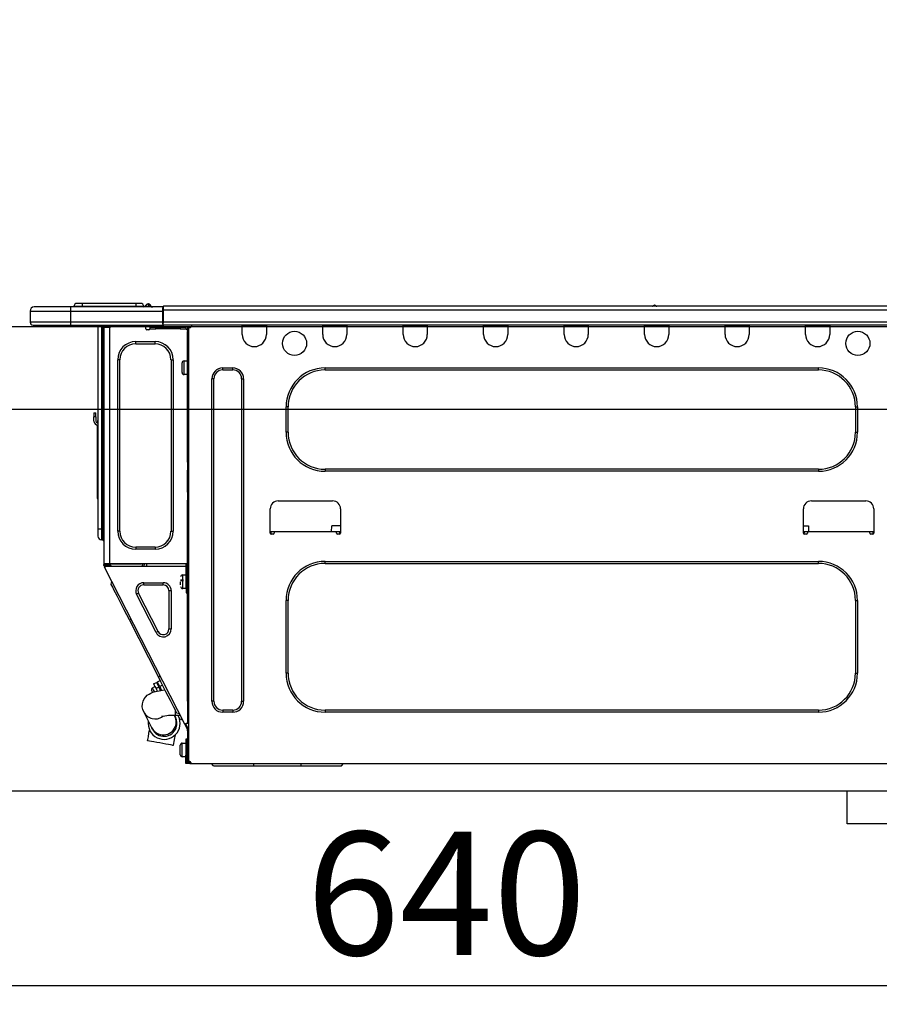
# Model space of a CAD drawing. Extents: x 84007 to 110129, y 210 to 8610.
# Drawn here: x 91130 to 91548, y 2565 to 3045 of the extents above; entities that cross this region are included whole.
import ezdxf

# ---------------------------------------------------------------- set-up
doc = ezdxf.new("R2010")
doc.units = 0
doc.header["$LTSCALE"] = 50
doc.header["$MEASUREMENT"] = 0
doc.linetypes.add('HIDDEN', pattern=[0.375, 0.25, -0.125])
doc.layers.get('0').update_dxf_attribs({"linetype": 'CONTINUOUS'})
for name, color, linetype in [('121-キャビネット（中）', 253, 'HIDDEN'), ('126-甲板', 2, 'CONTINUOUS'), ('150-機器', 8, 'CONTINUOUS'), ('166-寸法B', 11, 'CONTINUOUS')]:
    doc.layers.add(name, color=color, linetype=linetype)
doc.styles.add('KH001', font='txt')
doc.dimstyles.new('KH1xx030', dxfattribs={"dimscale": 30, "dimtxt": 2, "dimasz": 0.6, "dimexe": 0.3, "dimexo": 1.2, "dimgap": 0.5, "dimtad": 3, "dimdec": 1, "dimdsep": 46, "dimlunit": 6, "dimtxsty": 'KH001', "dimblk": 'DOT', "dimcen": 1, "dimdle": 1, "dimclrd": 256, "dimclre": 256, "dimclrt": 256, "dimadec": 0, "dimazin": 0, "dimtfac": 1, "dimtdec": 1, "dimtix": 1, "dimtmove": 2, "dimatfit": 3, "dimldrblk": 'CLOSEDBLANK', "dimfxl": 1, "dimtolj": 1, "dimtzin": 0, "dimlwd": -1, "dimlwe": -1, "dimarcsym": 0})

# ---------------------------------------------------------------- blocks, each defined once
blk = doc.blocks.new('_Dot')
at = {"color": 0, "linetype": 'ByBlock', "lineweight": -2}
blk.add_line((-0.5, 0), (-1, 0), dxfattribs=at)
at = {"color": 0, "linetype": 'ByBlock', "const_width": 0.5}
blk.add_lwpolyline([(-0.25, 0, 1), (0.25, 0, 1)], format="xyb", close=True, dxfattribs=at)
blk = doc.blocks.new('*D214')
at = {"layer": '166-寸法B', "transparency": 16777216}
for p, q in [((91017.19, 2931.11), (91017.19, 3313.31)), ((91667.19, 2931.11), (91667.19, 3313.31)), ((91649.19, 3304.31), (91035.19, 3304.31))]:
    blk.add_line(p, q, dxfattribs=at)
at = {"layer": '166-寸法B', "transparency": 16777216, "xscale": 18, "yscale": 18, "zscale": 18, "rotation": 180}
blk.add_blockref('_Dot', (91017.19, 3304.31), dxfattribs=at)
at = {"layer": '166-寸法B', "transparency": 16777216, "xscale": 18, "yscale": 18, "zscale": 18}
blk.add_blockref('_Dot', (91667.19, 3304.31), dxfattribs=at)
at = {"layer": '166-寸法B', "transparency": 16777216, "insert": (91342.19, 3349.31), "char_height": 60, "attachment_point": 5, "style": 'KH001'}
blk.add_mtext('\\A1;650', dxfattribs=at)
blk = doc.blocks.new('_ClosedBlank')
at = {"color": 0, "linetype": 'ByBlock', "lineweight": -2}
for p, q in [((-1, 0.167), (0, 0)), ((-1, 0.167), (-1, -0.167)), ((0, 0), (-1, -0.167))]:
    blk.add_line(p, q, dxfattribs=at)
blk = doc.blocks.new('*D224')
at = {"layer": '166-寸法B', "transparency": 16777216}
for p, q in [((91017.19, 2651.35), (91017.19, 2565.31)), ((91657.19, 2651.35), (91657.19, 2565.31)), ((91639.19, 2574.31), (91035.19, 2574.31))]:
    blk.add_line(p, q, dxfattribs=at)
at = {"layer": '166-寸法B', "transparency": 16777216, "xscale": 18, "yscale": 18, "zscale": 18, "rotation": 180}
blk.add_blockref('_Dot', (91017.19, 2574.31), dxfattribs=at)
at = {"layer": '166-寸法B', "transparency": 16777216, "xscale": 18, "yscale": 18, "zscale": 18}
blk.add_blockref('_Dot', (91657.19, 2574.31), dxfattribs=at)
at = {"layer": '166-寸法B', "transparency": 16777216, "insert": (91337.19, 2619.31), "char_height": 60, "attachment_point": 5, "style": 'KH001'}
blk.add_mtext('\\A1;640', dxfattribs=at)
blk = doc.blocks.new('*D228')
at = {"layer": '166-寸法B', "transparency": 16777216}
for p, q in [((91020.19, 2931.11), (91020.19, 3178.31)), ((91667.19, 2931.11), (91667.19, 3178.31)), ((91038.19, 3169.31), (91649.19, 3169.31))]:
    blk.add_line(p, q, dxfattribs=at)
at = {"layer": '166-寸法B', "transparency": 16777216, "xscale": 18, "yscale": 18, "zscale": 18, "rotation": 180}
blk.add_blockref('_Dot', (91020.19, 3169.31), dxfattribs=at)
at = {"layer": '166-寸法B', "transparency": 16777216, "xscale": 18, "yscale": 18, "zscale": 18}
blk.add_blockref('_Dot', (91667.19, 3169.31), dxfattribs=at)
at = {"layer": '166-寸法B', "transparency": 16777216, "insert": (91343.69, 3214.31), "char_height": 60, "attachment_point": 5, "style": 'KH001'}
blk.add_mtext('\\A1;647', dxfattribs=at)

msp = doc.modelspace()

# ---------------------------------------------------------------- linework, layer by layer
at = {"layer": '121-キャビネット（中）', "linetype": 'Continuous', "ltscale": 2}
msp.add_line((91632.19, 2669.11), (91033.19, 2669.11), dxfattribs=at)
at = {"layer": '121-キャビネット（中）', "linetype": 'Continuous'}
for p, q in [((91532.19, 2653.11), (91532.19, 2669.11)), ((91632.19, 2669.11), (91532.19, 2669.11)), ((91632.19, 2653.11), (91532.19, 2653.11))]:
    msp.add_line(p, q, dxfattribs=at)
at = {"layer": '126-甲板'}
msp.add_lwpolyline([(91667.19, 2895.11), (91020.19, 2895.11), (91020.19, 2855.11), (91667.19, 2855.11)], close=True, dxfattribs=at)
at = {"layer": '150-機器', "color": 13, "linetype": 'Continuous'}
for p, q in [((91159.92, 2906.57), (91157.57, 2906.57)), ((91159.92, 2906.57), (91159.92, 2905)), ((91186.06, 2906.57), (91159.92, 2906.57)), ((91188.41, 2906.57), (91186.06, 2906.57)), ((91186.06, 2906.57), (91186.06, 2905)), ((91190.95, 2905.1), (91190.95, 2905.05)), ((91190.95, 2904.81), (91190.95, 2905.1)), ((91192.13, 2906.22), (91192.13, 2906.28)), ((91192.24, 2906.28), (91192.13, 2906.28)), ((91192.13, 2906.22), (91192.29, 2906.22)), ((91192.25, 2905.62), (91192.13, 2906.22)), ((91192.24, 2906.28), (91192.25, 2906.27)), ((91192.25, 2906.27), (91192.26, 2906.25)), ((91192.42, 2904.86), (91192.25, 2905.62)), ((91192.26, 2906.25), (91192.29, 2906.22)), ((91192.29, 2906.22), (91193.37, 2904.86)), ((91193.01, 2905.9), (91193.01, 2905.91)), ((91193.03, 2905.89), (91193.01, 2905.9)), ((91193.05, 2905.86), (91193.03, 2905.89)), ((91193.54, 2905.25), (91193.05, 2905.86)), ((91193.54, 2905.25), (91193.54, 2905.24)), ((91193.54, 2905.24), (91193.95, 2904.92)), ((91199.57, 2905.2), (91199.57, 2905.2)), ((91199.57, 2903.24), (91199.57, 2905.2)), ((91553.39, 2905.2), (91199.57, 2905.2)), ((91439.18, 2905.39), (91437.92, 2905.39)), ((91438.5, 2905.69), (91438.5, 2905.69)), ((91438.59, 2905.69), (91438.5, 2905.69)), ((91134.66, 2902.85), (91154.24, 2902.85)), ((91134.66, 2902.85), (91134.66, 2897.46)), ((91134.66, 2902.85), (91134.66, 2902.85)), ((91134.66, 2902.85), (91134.66, 2897.46)), ((91154.24, 2904.81), (91136.62, 2904.81)), ((91136.62, 2904.81), (91136.62, 2904.81)), ((91154.24, 2904.81), (91154.24, 2902.85)), ((91199.27, 2904.81), (91154.24, 2904.81)), ((91154.24, 2902.85), (91154.24, 2897.46)), ((91154.24, 2902.85), (91199.27, 2902.85)), ((91159.92, 2905), (91156, 2905)), ((91156, 2905), (91156, 2904.81)), ((91156, 2904.81), (91156, 2905)), ((91186.06, 2905), (91159.92, 2905)), ((91159.92, 2905), (91159.92, 2904.81)), ((91189.97, 2905), (91186.06, 2905)), ((91186.06, 2905), (91186.06, 2904.81)), ((91189.97, 2905), (91189.97, 2904.81)), ((91190.95, 2905.05), (91190.95, 2904.81)), ((91192.42, 2904.86), (91192.13, 2904.81)), ((91193.37, 2904.86), (91192.42, 2904.86)), ((91193.42, 2904.81), (91193.37, 2904.86)), ((91199.27, 2904.91), (91199.27, 2904.8)), ((91199.27, 2904.91), (91199.27, 2903.24)), ((91199.27, 2904.81), (91199.27, 2904.91)), ((91199.27, 2904.81), (91199.27, 2904.81)), ((91199.27, 2904.81), (91199.27, 2902.85)), ((91199.27, 2904.71), (91199.27, 2904.64)), ((91199.27, 2902.85), (91199.27, 2904.32)), ((91199.57, 2903.24), (91199.27, 2903.24)), ((91199.27, 2903.24), (91199.27, 2896.58)), ((91199.27, 2897.46), (91199.27, 2902.85)), ((91199.57, 2897.46), (91199.57, 2903.24)), ((91553.39, 2903.24), (91199.57, 2903.24)), ((91154.24, 2897.46), (91134.66, 2897.46)), ((91134.66, 2897.46), (91134.66, 2897.46)), ((91136.13, 2896), (91154.24, 2896)), ((91136.13, 2896), (91136.13, 2896)), ((91148.69, 2895.41), (91148.1, 2896)), ((91154.24, 2897.46), (91154.24, 2896)), ((91199.27, 2897.46), (91154.24, 2897.46)), ((91154.24, 2896), (91199.27, 2896)), ((91154.46, 2895.94), (91154.46, 2896)), ((91167.68, 2896), (91167.68, 2796.82)), ((91169.54, 2796.82), (91169.54, 2896)), ((91169.93, 2896), (91169.93, 2796.82)), ((91170.52, 2896), (91170.52, 2895.31)), ((91171.01, 2896), (91171.01, 2895.31)), ((91171.23, 2896), (91171.24, 2894.82)), ((91173.85, 2896), (91173.85, 2895.31)), ((91190.98, 2894.23), (91190.98, 2896)), ((91199.27, 2896.58), (91199.27, 2897.46)), ((91199.27, 2896.58), (91199.27, 2896)), ((91553.68, 2896), (91199.27, 2896)), ((91553.39, 2897.46), (91199.57, 2897.46)), ((91213.3, 2895.8), (91213.3, 2896)), ((91237.87, 2895.31), (91237.87, 2896)), ((91238.46, 2895.9), (91238.46, 2896)), ((91249.04, 2895.9), (91238.46, 2895.9)), ((91249.04, 2896), (91249.04, 2895.9)), ((91249.62, 2896), (91249.62, 2895.31)), ((91277.04, 2895.31), (91277.04, 2896)), ((91277.62, 2895.9), (91277.62, 2896)), ((91288.2, 2895.9), (91277.62, 2895.9)), ((91288.2, 2896), (91288.2, 2895.9)), ((91288.78, 2896), (91288.78, 2895.31)), ((91316.2, 2895.31), (91316.2, 2896)), ((91316.78, 2895.9), (91316.78, 2896)), ((91327.36, 2895.9), (91316.78, 2895.9)), ((91327.36, 2896), (91327.36, 2895.9)), ((91327.94, 2896), (91327.94, 2895.31)), ((91355.36, 2895.31), (91355.36, 2896)), ((91355.94, 2895.9), (91355.94, 2896)), ((91366.52, 2895.9), (91355.94, 2895.9)), ((91366.52, 2896), (91366.52, 2895.9)), ((91367.1, 2896), (91367.1, 2895.31)), ((91394.52, 2895.31), (91394.52, 2896)), ((91395.1, 2895.9), (91395.1, 2896)), ((91405.68, 2895.9), (91395.1, 2895.9)), ((91405.68, 2896), (91405.68, 2895.9)), ((91406.27, 2896), (91406.27, 2895.31)), ((91433.68, 2895.31), (91433.68, 2896)), ((91434.27, 2895.9), (91434.27, 2896)), ((91444.84, 2895.9), (91434.27, 2895.9)), ((91444.84, 2896), (91444.84, 2895.9)), ((91445.43, 2896), (91445.43, 2895.31)), ((91472.84, 2895.31), (91472.84, 2896)), ((91473.43, 2895.9), (91473.43, 2896)), ((91484, 2895.9), (91473.43, 2895.9)), ((91484, 2896), (91484, 2895.9)), ((91484.59, 2896), (91484.59, 2895.31)), ((91512, 2895.31), (91512, 2896)), ((91512.59, 2895.9), (91512.59, 2896)), ((91523.16, 2895.9), (91512.59, 2895.9)), ((91523.16, 2896), (91523.16, 2895.9)), ((91523.75, 2896), (91523.75, 2895.31)), ((91148.69, 2895.41), (91152.19, 2895.41)), ((91171.01, 2895.31), (91170.52, 2895.31)), ((91170.52, 2895.31), (91170.52, 2894.83)), ((91170.52, 2894.83), (91170.52, 2894.82)), ((91170.52, 2894.83), (91170.52, 2779.98)), ((91173.36, 2894.82), (91170.52, 2894.82)), ((91171.01, 2894.82), (91171.01, 2895.31)), ((91173.36, 2894.82), (91173.45, 2894.83)), ((91173.45, 2779.98), (91173.45, 2894.83)), ((91192.45, 2893.74), (91191.47, 2893.74)), ((91195.87, 2894.82), (91192.94, 2894.82)), ((91192.94, 2894.82), (91192.94, 2894.23)), ((91192.94, 2894.23), (91195.87, 2894.23)), ((91195.87, 2894.23), (91195.87, 2894.82)), ((91207.72, 2894.82), (91195.87, 2894.82)), ((91207.72, 2894.23), (91195.87, 2894.23)), ((91207.72, 2894.82), (91207.72, 2894.23)), ((91210.66, 2894.82), (91207.72, 2894.82)), ((91207.72, 2894.23), (91210.66, 2894.23)), ((91210.66, 2894.23), (91210.66, 2894.82)), ((91211.24, 2893.74), (91211.15, 2893.74)), ((91211.73, 2894.82), (91211.24, 2894.82)), ((91211.24, 2894.82), (91211.24, 2892.86)), ((91211.24, 2892.86), (91211.73, 2892.86)), ((91211.24, 2829.32), (91211.24, 2892.86)), ((91211.73, 2894.82), (91212.32, 2894.82)), ((91211.73, 2894.82), (91211.73, 2683.55)), ((91249.62, 2895.31), (91237.87, 2895.31)), ((91237.87, 2891.39), (91237.87, 2895.31)), ((91249.62, 2895.31), (91249.62, 2891.39)), ((91288.78, 2895.31), (91277.04, 2895.31)), ((91277.04, 2891.39), (91277.04, 2895.31)), ((91288.78, 2895.31), (91288.78, 2891.39)), ((91327.94, 2895.31), (91316.2, 2895.31)), ((91316.2, 2891.39), (91316.2, 2895.31)), ((91327.94, 2895.31), (91327.94, 2891.39)), ((91367.1, 2895.31), (91355.36, 2895.31)), ((91355.36, 2891.39), (91355.36, 2895.31)), ((91367.1, 2895.31), (91367.1, 2891.39)), ((91406.27, 2895.31), (91394.52, 2895.31)), ((91394.52, 2891.39), (91394.52, 2895.31)), ((91406.27, 2895.31), (91406.27, 2891.39)), ((91445.43, 2895.31), (91433.68, 2895.31)), ((91433.68, 2891.39), (91433.68, 2895.31)), ((91445.43, 2895.31), (91445.43, 2891.39)), ((91484.59, 2895.31), (91472.84, 2895.31)), ((91472.84, 2891.39), (91472.84, 2895.31)), ((91484.59, 2895.31), (91484.59, 2891.39)), ((91523.75, 2895.31), (91512, 2895.31)), ((91512, 2891.39), (91512, 2895.31)), ((91523.75, 2895.31), (91523.75, 2891.39)), ((91186.08, 2886.89), (91186.08, 2887.97)), ((91186.08, 2887.97), (91195.48, 2887.97)), ((91186.08, 2886.89), (91195.48, 2886.89)), ((91195.48, 2886.89), (91195.48, 2887.97)), ((91178.35, 2879.16), (91177.27, 2879.16)), ((91177.27, 2795.65), (91177.27, 2879.16)), ((91178.35, 2795.65), (91178.35, 2879.16)), ((91203.22, 2879.16), (91203.22, 2795.65)), ((91203.22, 2879.16), (91204.29, 2879.16)), ((91204.29, 2879.16), (91204.29, 2795.65)), ((91208.6, 2872.89), (91208.6, 2877.59)), ((91209.58, 2878.57), (91211.24, 2878.57)), ((91209.58, 2875.24), (91209.58, 2878.57)), ((91209.58, 2871.91), (91209.58, 2875.24)), ((91211.24, 2871.91), (91209.58, 2871.91)), ((91228.38, 2875.14), (91233.27, 2875.14)), ((91228.38, 2874.16), (91228.38, 2875.14)), ((91228.38, 2874.16), (91233.27, 2874.16)), ((91233.27, 2874.16), (91233.27, 2875.14)), ((91278.21, 2875.14), (91518.27, 2875.14)), ((91278.21, 2874.16), (91278.21, 2875.14)), ((91278.21, 2874.16), (91518.27, 2874.16)), ((91518.27, 2874.16), (91518.27, 2875.14)), ((91223.09, 2712.82), (91223.09, 2869.86)), ((91224.07, 2869.86), (91223.09, 2869.86)), ((91224.07, 2712.82), (91224.07, 2869.86)), ((91237.58, 2869.86), (91238.56, 2869.86)), ((91237.58, 2869.86), (91237.58, 2712.82)), ((91238.56, 2869.86), (91238.56, 2712.82)), ((91165.72, 2853.21), (91165.72, 2851.25)), ((91165.72, 2853.21), (91166.7, 2853.21)), ((91166.7, 2851.25), (91166.7, 2853.21)), ((91259.22, 2843.81), (91259.22, 2856.15)), ((91260.2, 2856.15), (91259.22, 2856.15)), ((91260.2, 2843.81), (91260.2, 2856.15)), ((91536.28, 2856.15), (91537.26, 2856.15)), ((91536.28, 2856.15), (91536.28, 2843.81)), ((91537.26, 2856.15), (91537.26, 2843.81)), ((91166.7, 2851.25), (91165.72, 2851.25)), ((91165.72, 2849.3), (91165.72, 2851.25)), ((91166.7, 2851.25), (91166.7, 2849.3)), ((91167.54, 2848.96), (91167.68, 2849.62)), ((91167.36, 2847.29), (91167.36, 2813.53)), ((91260.2, 2843.81), (91259.22, 2843.81)), ((91536.28, 2843.81), (91537.26, 2843.81)), ((91211.73, 2829.32), (91211.24, 2829.32)), ((91211.24, 2829.32), (91211.24, 2827.37)), ((91211.24, 2827.37), (91211.73, 2827.37)), ((91211.24, 2827.37), (91211.24, 2826.88)), ((91211.24, 2826.88), (91211.73, 2826.88)), ((91211.24, 2826.88), (91211.24, 2825.9)), ((91211.73, 2825.9), (91211.24, 2825.9)), ((91211.24, 2825.9), (91211.24, 2825.41)), ((91211.73, 2825.41), (91211.24, 2825.41)), ((91211.24, 2814.64), (91211.24, 2825.41)), ((91278.21, 2825.8), (91278.21, 2824.82)), ((91518.27, 2825.8), (91278.21, 2825.8)), ((91518.27, 2824.82), (91278.21, 2824.82)), ((91518.27, 2825.8), (91518.27, 2824.82)), ((91211.73, 2814.64), (91211.24, 2814.64)), ((91211.24, 2814.64), (91211.24, 2814.15)), ((91211.24, 2814.15), (91211.73, 2814.15)), ((91211.24, 2814.15), (91211.24, 2813.17)), ((91167.36, 2813.53), (91167.36, 2811.58)), ((91167.68, 2813.53), (91167.36, 2813.53)), ((91167.36, 2811.58), (91167.68, 2811.58)), ((91211.73, 2813.17), (91211.24, 2813.17)), ((91211.24, 2813.17), (91211.24, 2812.68)), ((91211.73, 2812.68), (91211.24, 2812.68)), ((91211.24, 2812.68), (91211.24, 2810.72)), ((91211.24, 2810.72), (91211.73, 2810.72)), ((91211.24, 2779.49), (91211.24, 2810.72)), ((91255.4, 2810.43), (91281.83, 2810.43)), ((91514.84, 2810.43), (91541.27, 2810.43)), ((91251.48, 2794.77), (91251.48, 2806.51)), ((91285.75, 2806.51), (91285.75, 2794.77)), ((91510.92, 2794.77), (91510.92, 2806.51)), ((91545.19, 2806.51), (91545.19, 2794.77)), ((91167.68, 2796.82), (91167.68, 2793.3)), ((91167.68, 2796.82), (91169.54, 2796.82)), ((91169.54, 2791.44), (91169.54, 2796.82)), ((91169.54, 2796.82), (91169.93, 2796.82)), ((91169.93, 2796.82), (91169.93, 2791.44)), ((91169.93, 2796.82), (91170.52, 2796.82)), ((91178.35, 2795.65), (91177.27, 2795.65)), ((91203.22, 2795.65), (91204.29, 2795.65)), ((91253.44, 2795.35), (91251.48, 2795.35)), ((91251.95, 2794.28), (91251.97, 2795.35)), ((91283.79, 2795.35), (91253.44, 2795.35)), ((91253.44, 2795.35), (91253.44, 2794.77)), ((91281.36, 2795.35), (91281.41, 2798.29)), ((91285.75, 2798.29), (91281.41, 2798.29)), ((91285.75, 2795.35), (91283.79, 2795.35)), ((91283.79, 2794.77), (91283.79, 2795.35)), ((91285.26, 2795.35), (91285.28, 2794.28)), ((91510.92, 2798.29), (91513.39, 2798.29)), ((91512.88, 2795.35), (91510.92, 2795.35)), ((91511.39, 2794.28), (91511.41, 2795.35)), ((91543.23, 2795.35), (91512.88, 2795.35)), ((91512.88, 2795.35), (91512.88, 2794.77)), ((91513.39, 2798.29), (91513.44, 2795.35)), ((91545.19, 2795.35), (91543.23, 2795.35)), ((91543.23, 2794.77), (91543.23, 2795.35)), ((91544.7, 2795.35), (91544.72, 2794.28)), ((91169.54, 2791.44), (91169.93, 2791.44)), ((91252.95, 2794.28), (91251.97, 2794.28)), ((91285.26, 2794.28), (91284.28, 2794.28)), ((91512.39, 2794.28), (91511.41, 2794.28)), ((91544.7, 2794.28), (91543.72, 2794.28)), ((91195.48, 2787.91), (91186.08, 2787.91)), ((91186.08, 2787.91), (91186.08, 2786.84)), ((91195.48, 2786.84), (91186.08, 2786.84)), ((91195.48, 2787.91), (91195.48, 2786.84)), ((91211.14, 2781.65), (91211.18, 2779.69)), ((91211.24, 2781.65), (91211.14, 2781.65)), ((91278.21, 2780.96), (91518.27, 2780.96)), ((91278.21, 2779.98), (91278.21, 2780.96)), ((91518.27, 2779.98), (91518.27, 2780.96)), ((91170.52, 2779.98), (91173.45, 2779.98)), ((91170.52, 2779.98), (91170.52, 2779.49)), ((91170.52, 2779.49), (91171.01, 2779.49)), ((91170.52, 2779), (91170.52, 2779.49)), ((91170.52, 2779), (91170.71, 2778.63)), ((91171.14, 2778.85), (91170.71, 2778.63)), ((91170.71, 2778.63), (91170.75, 2778.54)), ((91170.75, 2778.54), (91170.79, 2778.46)), ((91170.79, 2778.46), (91170.83, 2778.39)), ((91170.83, 2778.39), (91170.87, 2778.32)), ((91170.87, 2778.32), (91170.89, 2778.27)), ((91170.89, 2778.27), (91170.91, 2778.23)), ((91170.91, 2778.23), (91170.93, 2778.2)), ((91170.93, 2778.19), (91171.37, 2778.42)), ((91170.93, 2778.2), (91170.93, 2778.19)), ((91209.88, 2701.74), (91170.93, 2778.19)), ((91171.01, 2779.49), (91171.01, 2779.98)), ((91171.01, 2779.12), (91171.01, 2779.49)), ((91171.4, 2778.42), (91171.01, 2779.18)), ((91171.01, 2779.12), (91171.14, 2778.85)), ((91171.19, 2778.77), (91171.14, 2778.85)), ((91171.23, 2778.68), (91171.19, 2778.77)), ((91171.27, 2778.61), (91171.23, 2778.68)), ((91171.3, 2778.54), (91171.27, 2778.61)), ((91171.33, 2778.49), (91171.3, 2778.54)), ((91171.35, 2778.45), (91171.33, 2778.49)), ((91171.36, 2778.42), (91171.35, 2778.45)), ((91171.37, 2778.42), (91171.36, 2778.42)), ((91210.56, 2778.42), (91171.37, 2778.42)), ((91171.5, 2779.3), (91171.5, 2779.98)), ((91171.95, 2778.42), (91171.5, 2779.3)), ((91171.72, 2779.98), (91171.74, 2778.97)), ((91171.74, 2778.97), (91172.04, 2778.42)), ((91172.52, 2779.16), (91172.5, 2779.98)), ((91172.93, 2778.42), (91172.52, 2779.16)), ((91172.7, 2779.98), (91172.71, 2779.21)), ((91172.71, 2779.21), (91173.13, 2778.42)), ((91173.45, 2779.98), (91211.17, 2779.98)), ((91173.69, 2779.47), (91173.68, 2779.98)), ((91174.25, 2778.42), (91173.69, 2779.47)), ((91173.71, 2779.98), (91173.71, 2779.95)), ((91173.71, 2779.95), (91173.71, 2779.84)), ((91173.71, 2779.84), (91173.72, 2779.76)), ((91173.72, 2779.76), (91173.72, 2779.71)), ((91173.72, 2779.71), (91173.72, 2779.69)), ((91173.72, 2779.69), (91174, 2779.69)), ((91174, 2779.71), (91174.01, 2779.76)), ((91174, 2779.69), (91174, 2779.71)), ((91174, 2779.69), (91175.08, 2779.69)), ((91174.01, 2779.84), (91174.02, 2779.95)), ((91174.01, 2779.76), (91174.01, 2779.84)), ((91174.02, 2779.95), (91174.02, 2779.98)), ((91175.08, 2779.69), (91175.09, 2779.98)), ((91175.08, 2779.69), (91187.45, 2779.69)), ((91187.45, 2779.69), (91187.46, 2779.98)), ((91187.45, 2779.69), (91188.54, 2779.69)), ((91188.53, 2779.98), (91188.53, 2779.95)), ((91188.53, 2779.95), (91188.53, 2779.84)), ((91188.53, 2779.84), (91188.53, 2779.76)), ((91188.53, 2779.76), (91188.54, 2779.71)), ((91188.54, 2779.71), (91188.54, 2779.69)), ((91188.54, 2779.69), (91188.82, 2779.69)), ((91188.82, 2779.71), (91188.83, 2779.76)), ((91188.82, 2779.69), (91188.82, 2779.71)), ((91188.83, 2779.84), (91188.84, 2779.95)), ((91188.83, 2779.76), (91188.83, 2779.84)), ((91188.84, 2779.95), (91188.84, 2779.98)), ((91189.29, 2779.98), (91189.26, 2778.42)), ((91190.24, 2778.42), (91190.27, 2779.98)), ((91191.47, 2778.42), (91191.49, 2779.69)), ((91210.2, 2779.69), (91191.49, 2779.69)), ((91210.19, 2779.98), (91210.2, 2779.69)), ((91210.2, 2779.69), (91211.18, 2779.69)), ((91210.56, 2767.65), (91210.56, 2779.49)), ((91210.56, 2779.49), (91211.24, 2779.49)), ((91211.05, 2779), (91211.05, 2767.65)), ((91211.73, 2779), (91211.05, 2779)), ((91211.24, 2778.42), (91211.05, 2778.42)), ((91211.18, 2779.69), (91211.24, 2779.69)), ((91211.18, 2779.69), (91211.18, 2779.49)), ((91211.19, 2779), (91211.2, 2778.42)), ((91211.73, 2778.42), (91211.24, 2778.42)), ((91211.24, 2778.42), (91211.24, 2776.46)), ((91211.24, 2776.46), (91211.73, 2776.46)), ((91211.24, 2712.96), (91211.24, 2776.46)), ((91278.21, 2779.98), (91518.27, 2779.98)), ((91174.06, 2769.89), (91174.49, 2771.21)), ((91207.92, 2771.95), (91209.38, 2771.95)), ((91209.38, 2771.46), (91207.92, 2771.46)), ((91207.92, 2769.46), (91207.92, 2771.07)), ((91208.9, 2774.4), (91210.56, 2774.4)), ((91208.9, 2767.74), (91208.9, 2774.4)), ((91211.05, 2773.03), (91211.24, 2773.03)), ((91174.15, 2769.72), (91174.06, 2769.89)), ((91174.42, 2769.19), (91174.15, 2769.72)), ((91174.86, 2768.32), (91174.42, 2769.19)), ((91175.47, 2767.13), (91174.86, 2768.32)), ((91176.23, 2765.63), (91175.47, 2767.13)), ((91189.94, 2769.51), (91189.94, 2770.58)), ((91189.94, 2770.58), (91199.43, 2770.58)), ((91189.94, 2769.51), (91199.43, 2769.51)), ((91199.43, 2769.51), (91199.43, 2770.58)), ((91202.24, 2766.7), (91202.24, 2748.07)), ((91202.24, 2766.7), (91203.31, 2766.7)), ((91203.31, 2766.7), (91203.31, 2748.07)), ((91210.56, 2767.74), (91208.9, 2767.74)), ((91211.05, 2767.65), (91210.56, 2767.65)), ((91210.56, 2767.65), (91210.56, 2765.69)), ((91211.24, 2769.11), (91211.05, 2769.11)), ((91211.05, 2765.69), (91211.05, 2767.65)), ((91177.13, 2763.87), (91176.23, 2765.63)), ((91178.14, 2761.88), (91177.13, 2763.87)), ((91179.26, 2759.7), (91178.14, 2761.88)), ((91187.44, 2765.42), (91186.48, 2764.94)), ((91195.97, 2746.3), (91186.48, 2764.94)), ((91196.93, 2746.79), (91187.44, 2765.42)), ((91210.56, 2765.69), (91211.05, 2765.69)), ((91259.22, 2726.53), (91259.22, 2761.97)), ((91260.2, 2761.97), (91259.22, 2761.97)), ((91260.2, 2726.53), (91260.2, 2761.97)), ((91536.28, 2761.97), (91537.26, 2761.97)), ((91536.28, 2761.97), (91536.28, 2726.53)), ((91537.26, 2761.97), (91537.26, 2726.53)), ((91180.44, 2757.36), (91179.26, 2759.7)), ((91181.68, 2754.93), (91180.44, 2757.36)), ((91182.95, 2752.45), (91181.68, 2754.93)), ((91182.95, 2752.45), (91183.82, 2752.89)), ((91197.08, 2724.71), (91182.95, 2752.45)), ((91202.24, 2748.07), (91203.31, 2748.07)), ((91196.93, 2746.79), (91195.97, 2746.3)), ((91196.58, 2722.25), (91197.97, 2722.96)), ((91197.08, 2724.71), (91197.96, 2725.15)), ((91198.35, 2722.23), (91197.08, 2724.71)), ((91260.2, 2726.53), (91259.22, 2726.53)), ((91536.28, 2726.53), (91537.26, 2726.53)), ((91194.21, 2719.35), (91195.43, 2719.97)), ((91194.23, 2719.31), (91194.21, 2719.35)), ((91194.39, 2719), (91194.23, 2719.31)), ((91194.69, 2718.4), (91194.39, 2719)), ((91195.11, 2717.58), (91194.69, 2718.4)), ((91194.74, 2721.32), (91196.14, 2722.03)), ((91194.74, 2721.32), (91194.82, 2721.16)), ((91194.82, 2721.16), (91195.06, 2720.71)), ((91195.06, 2720.71), (91195.43, 2719.98)), ((91195.43, 2719.98), (91195.92, 2719.02)), ((91197.31, 2719.73), (91195.92, 2719.02)), ((91195.92, 2719.02), (91196.53, 2717.81)), ((91196.14, 2722.03), (91196.22, 2721.88)), ((91196.22, 2721.88), (91196.45, 2721.42)), ((91196.45, 2721.42), (91196.82, 2720.69)), ((91196.66, 2722.1), (91196.58, 2722.25)), ((91196.89, 2721.64), (91196.66, 2722.1)), ((91196.82, 2720.69), (91197.31, 2719.73)), ((91197.26, 2720.91), (91196.89, 2721.64)), ((91197.75, 2719.96), (91197.26, 2720.91)), ((91198.15, 2718.09), (91197.31, 2719.73)), ((91197.38, 2717.98), (91199.03, 2718.21)), ((91199.14, 2720.67), (91197.75, 2719.96)), ((91197.75, 2719.96), (91198.66, 2718.16)), ((91197.92, 2718.54), (91198.35, 2718.76)), ((91199.59, 2719.79), (91198.35, 2722.23)), ((91199.03, 2718.21), (91200.33, 2718.34)), ((91200.78, 2717.46), (91199.59, 2719.79)), ((91189.66, 2712.91), (91190.2, 2714.03)), ((91190.2, 2714.03), (91190.89, 2714.98)), ((91190.89, 2714.98), (91191.68, 2715.75)), ((91191.68, 2715.75), (91192.53, 2716.37)), ((91192.53, 2716.37), (91193.42, 2716.86)), ((91193.42, 2716.86), (91194.41, 2717.26)), ((91193.88, 2717.84), (91193.78, 2718.03)), ((91194.01, 2717.59), (91193.88, 2717.84)), ((91194.18, 2717.25), (91194.01, 2717.59)), ((91194.22, 2717.18), (91194.18, 2717.25)), ((91194.41, 2717.26), (91195.68, 2717.63)), ((91195.15, 2717.5), (91195.11, 2717.58)), ((91195.68, 2717.63), (91197.38, 2717.98)), ((91201.89, 2715.28), (91200.78, 2717.46)), ((91202.9, 2713.28), (91201.89, 2715.28)), ((91189.26, 2710.14), (91189.32, 2711.6)), ((91189.49, 2708.81), (91189.26, 2710.14)), ((91189.32, 2711.6), (91189.66, 2712.91)), ((91189.95, 2707.63), (91189.49, 2708.81)), ((91203.8, 2711.52), (91202.9, 2713.28)), ((91204.56, 2710.03), (91203.8, 2711.52)), ((91205.17, 2708.84), (91204.56, 2710.03)), ((91205.61, 2707.97), (91205.17, 2708.84)), ((91211.73, 2712.96), (91211.24, 2712.96)), ((91211.24, 2712.96), (91211.24, 2702.19)), ((91224.07, 2712.82), (91223.09, 2712.82)), ((91228.38, 2708.51), (91228.38, 2707.53)), ((91233.27, 2708.51), (91228.38, 2708.51)), ((91233.27, 2708.51), (91233.27, 2707.53)), ((91237.58, 2712.82), (91238.56, 2712.82)), ((91278.21, 2708.51), (91278.21, 2707.53)), ((91518.27, 2708.51), (91278.21, 2708.51)), ((91518.27, 2708.51), (91518.27, 2707.53)), ((91193.84, 2699.88), (91189.95, 2707.63)), ((91204.94, 2705.92), (91205.12, 2705.55)), ((91205.12, 2705.55), (91205.2, 2705.41)), ((91205.2, 2705.41), (91205.26, 2705.29)), ((91205.26, 2705.29), (91205.31, 2705.18)), ((91205.31, 2705.18), (91205.36, 2705.09)), ((91205.35, 2705.92), (91205.35, 2708.49)), ((91207.76, 2705.92), (91205.35, 2705.92)), ((91205.36, 2705.09), (91205.39, 2705.03)), ((91205.39, 2705.03), (91205.41, 2704.98)), ((91205.41, 2704.98), (91205.43, 2704.95)), ((91205.43, 2704.95), (91205.43, 2704.94)), ((91205.88, 2707.44), (91205.61, 2707.97)), ((91205.97, 2707.26), (91205.88, 2707.44)), ((91205.97, 2707.26), (91207.29, 2706.83)), ((91206.68, 2705.87), (91206.66, 2705.92)), ((91207.12, 2705), (91206.68, 2705.87)), ((91207.39, 2704.47), (91207.12, 2705)), ((91207.48, 2704.3), (91207.39, 2704.47)), ((91207.48, 2704.3), (91208.8, 2703.87)), ((91233.27, 2707.53), (91228.38, 2707.53)), ((91518.27, 2707.53), (91278.21, 2707.53)), ((91193.91, 2699.74), (91193.84, 2699.88)), ((91193.98, 2699.61), (91193.91, 2699.74)), ((91194.03, 2699.51), (91193.98, 2699.61)), ((91194.07, 2699.42), (91194.03, 2699.51)), ((91194.1, 2699.36), (91194.07, 2699.42)), ((91194.13, 2699.31), (91194.1, 2699.36)), ((91194.14, 2699.28), (91194.13, 2699.31)), ((91194.15, 2699.27), (91194.14, 2699.28)), ((91209.88, 2701.74), (91210.76, 2702.19)), ((91209.88, 2701.74), (91209.89, 2701.74)), ((91209.89, 2701.74), (91209.9, 2701.71)), ((91209.9, 2701.71), (91209.92, 2701.67)), ((91209.92, 2701.67), (91209.95, 2701.62)), ((91209.95, 2701.62), (91209.98, 2701.55)), ((91209.98, 2701.55), (91210.02, 2701.47)), ((91210.02, 2701.47), (91210.06, 2701.39)), ((91210.06, 2701.39), (91210.11, 2701.31)), ((91210.11, 2701.31), (91210.54, 2701.53)), ((91211.24, 2699.07), (91210.11, 2701.31)), ((91210.32, 2701.96), (91210.32, 2701.97)), ((91210.34, 2701.93), (91210.32, 2701.96)), ((91210.36, 2701.89), (91210.34, 2701.93)), ((91210.38, 2701.84), (91210.36, 2701.89)), ((91210.42, 2701.77), (91210.38, 2701.84)), ((91210.46, 2701.7), (91210.42, 2701.77)), ((91210.5, 2701.62), (91210.46, 2701.7)), ((91210.54, 2701.53), (91210.5, 2701.62)), ((91211.73, 2699.19), (91210.54, 2701.53)), ((91210.76, 2702.19), (91211.24, 2702.19)), ((91211.24, 2702.19), (91211.73, 2702.19)), ((91211.24, 2698.53), (91211.24, 2699.07)), ((91191.86, 2693.57), (91192.19, 2695.46)), ((91192.19, 2695.46), (91192.51, 2697.26)), ((91192.51, 2697.26), (91192.8, 2698.85)), ((91204.95, 2695.05), (91204.62, 2693.24)), ((91205.18, 2696.37), (91204.95, 2695.05)), ((91210.95, 2694.42), (91210.36, 2694.42)), ((91210.36, 2694.42), (91210.36, 2686.58)), ((91210.95, 2686.58), (91210.95, 2694.42)), ((91211.73, 2698.53), (91211.24, 2698.53)), ((91211.24, 2698.53), (91211.24, 2698.04)), ((91211.73, 2698.04), (91211.24, 2698.04)), ((91211.24, 2698.04), (91211.24, 2696.08)), ((91211.24, 2696.08), (91211.73, 2696.08)), ((91211.24, 2696.08), (91211.24, 2685.02)), ((91191.87, 2693.57), (91191.86, 2693.57)), ((91192.15, 2693.52), (91191.87, 2693.57)), ((91192.77, 2693.41), (91192.15, 2693.52)), ((91193.7, 2693.25), (91192.77, 2693.41)), ((91194.88, 2693.04), (91193.7, 2693.25)), ((91196.25, 2692.79), (91194.88, 2693.04)), ((91197.73, 2692.53), (91196.25, 2692.79)), ((91199.22, 2692.26), (91197.73, 2692.53)), ((91200.65, 2692.01), (91199.22, 2692.26)), ((91201.93, 2691.78), (91200.65, 2692.01)), ((91202.99, 2691.59), (91201.93, 2691.78)), ((91203.75, 2691.45), (91202.99, 2691.59)), ((91204.19, 2691.38), (91203.75, 2691.45)), ((91204.29, 2691.36), (91204.19, 2691.38)), ((91204.62, 2693.24), (91204.29, 2691.36)), ((91207.72, 2686.78), (91207.72, 2691.48)), ((91208.7, 2692.46), (91210.36, 2692.46)), ((91208.7, 2689.13), (91208.7, 2692.46)), ((91210.95, 2691.09), (91211.24, 2691.09)), ((91208.7, 2685.8), (91208.7, 2689.13)), ((91210.36, 2685.8), (91208.7, 2685.8)), ((91210.36, 2686.58), (91210.95, 2686.58)), ((91210.36, 2682.47), (91210.36, 2686.58)), ((91211.24, 2687.17), (91210.95, 2687.17)), ((91211.24, 2686.98), (91210.95, 2686.98)), ((91210.95, 2686.58), (91210.95, 2683.06)), ((91210.95, 2686.39), (91211.24, 2686.39)), ((91211.73, 2685.02), (91211.24, 2685.02)), ((91211.24, 2685.02), (91211.24, 2683.06)), ((91212.32, 2682.47), (91210.36, 2682.47)), ((91212.32, 2683.06), (91210.95, 2683.06)), ((91211.73, 2683.06), (91211.73, 2683.55)), ((91212.32, 2683.55), (91211.73, 2683.55)), ((91212.81, 2683.06), (91212.32, 2683.06)), ((91212.32, 2683.06), (91212.32, 2682.47)), ((91212.32, 2682.47), (91212.81, 2682.47)), ((91212.81, 2683.06), (91212.81, 2682.47)), ((91212.81, 2682.47), (91631.24, 2682.47)), ((91223.87, 2681.49), (91222.9, 2682.47)), ((91223.87, 2681.49), (91243.45, 2681.49)), ((91243.45, 2681.49), (91243.45, 2682.47)), ((91243.45, 2681.49), (91266.56, 2681.49)), ((91266.56, 2681.49), (91266.56, 2682.47)), ((91266.56, 2681.49), (91286.14, 2681.49)), ((91286.14, 2681.49), (91287.12, 2682.47))]:
    msp.add_line(p, q, dxfattribs=at)
for points in [[(91193.54, 2905.24), (91193.62, 2905.13), (91193.66, 2905.04), (91193.68, 2904.96), (91193.66, 2904.9), (91193.61, 2904.85), (91193.59, 2904.84)], [(91172.52, 2779.16), (91172.42, 2779.14), (91172.33, 2779.11), (91172.23, 2779.09), (91172.15, 2779.07), (91172.06, 2779.05), (91171.99, 2779.03), (91171.92, 2779.01), (91171.86, 2778.99), (91171.82, 2778.98), (91171.78, 2778.97), (91171.75, 2778.97), (91171.74, 2778.97), (91171.74, 2778.97)], [(91173.69, 2779.47), (91173.68, 2779.47), (91173.66, 2779.46), (91173.62, 2779.45), (91173.57, 2779.44), (91173.5, 2779.42), (91173.43, 2779.4), (91173.34, 2779.37), (91173.24, 2779.35), (91173.13, 2779.32), (91173.02, 2779.29), (91172.9, 2779.26), (91172.78, 2779.23), (91172.71, 2779.21)]]:
    msp.add_lwpolyline(points, dxfattribs=at)
for centre in [(91263.33, 2887.09), (91537.45, 2887.09)]:
    msp.add_circle(centre, 5.87, dxfattribs=at)
for centre, radius, start, end in [((91157.57, 2905), 1.57, 90, 180), ((91157.57, 2905), 1.57, 90, 180), ((91188.41, 2905), 1.57, 0, 90), ((91189.95, 2905.98), 1.17, 271.1887, 337.9757), ((91189.95, 2905.98), 1.17, 271.1889, 337.9757), ((91190.07, 2905.1), 0.879, 340.416, 359.9371), ((91192.13, 2905.1), 1.17, 90, 180), ((91192.13, 2905.05), 1.17, 89.9198, 179.9199), ((91192.13, 2905.1), 1.18, 157.9798, 179.9986), ((91192.13, 2905.1), 1.18, 157.9798, 179.9986), ((91192.05, 2905.17), 1.07, 97.0322, 160.0236), ((91192.09, 2905.18), 1.09, 99.4301, 162.7995), ((91192.24, 2905.3), 0.979, 38.6598, 90), ((91192.29, 2905.25), 0.973, 38.6951, 90.2998), ((91199.57, 2904.91), 0.294, 90, 180), ((91199.57, 2904.91), 0.294, 90, 180), ((91199.57, 2904.91), 0.294, 90, 180), ((91199.57, 2904.91), 0.294, 90, 180), ((91437.53, 2905.69), 0.49, 270, 323.1301), ((91437.53, 2905.69), 0.49, 270, 323.1301), ((91438.5, 2904.95), 0.734, 90, 143.1301), ((91438.59, 2904.95), 0.734, 36.8699, 90), ((91439.57, 2905.69), 0.49, 216.8699, 270), ((91136.62, 2902.85), 1.96, 90, 180), ((91136.62, 2902.85), 1.96, 90, 180), ((91193.38, 2903.89), 0.977, 77.4215, 90.2606), ((91193.85, 2905.9), 1.1, 256.2606, 269.9942), ((91194.45, 2905.98), 1.17, 243.8466, 270), ((91136.13, 2897.46), 1.47, 180, 270), ((91136.13, 2897.46), 1.47, 180, 270), ((91198.13, 2894.23), 1.96, 17.4576, 64.1581), ((91202.67, 2895.94), 3.46, 153.8425, 169.2887), ((91212.32, 2895.8), 0.979, 270, 0), ((91173.36, 2895.31), 0.49, 281.537, 0), ((91191.47, 2894.23), 0.49, 180, 270), ((91192.45, 2894.23), 0.49, 270, 0), ((91211.15, 2894.23), 0.49, 180, 270), ((91243.75, 2891.39), 5.87, 180, 0), ((91282.91, 2891.39), 5.87, 180, 0), ((91322.07, 2891.39), 5.87, 180, 0), ((91361.23, 2891.39), 5.87, 180, 0), ((91400.39, 2891.39), 5.87, 180, 0), ((91439.55, 2891.39), 5.87, 180, 0), ((91478.71, 2891.39), 5.87, 180, 0), ((91517.87, 2891.39), 5.87, 180, 0), ((91186.08, 2879.16), 8.81, 90, 180), ((91186.08, 2879.16), 7.73, 90, 180), ((91195.48, 2879.16), 8.81, 360, 90), ((91195.48, 2879.16), 7.73, 360, 90), ((91209.58, 2877.59), 0.979, 90, 180), ((91209.58, 2872.89), 0.979, 180, 270), ((91228.38, 2869.86), 5.29, 90, 180), ((91228.38, 2869.86), 4.31, 90, 180), ((91233.27, 2869.86), 5.29, 360, 90), ((91233.27, 2869.86), 4.31, 360, 90), ((91278.21, 2856.15), 18.99, 90, 180), ((91278.21, 2856.15), 18.01, 90, 180), ((91518.27, 2856.15), 18.99, 0, 90), ((91518.27, 2856.15), 18.01, 0, 90), ((91167.68, 2849.3), 1.96, 180, 270), ((91167.68, 2849.3), 0.979, 180, 270), ((91175.39, 2847.29), 8.03, 168, 172.3898), ((91278.21, 2843.81), 18.99, 180, 270), ((91278.21, 2843.81), 18.01, 180, 270), ((91518.27, 2843.81), 18.99, 270, 0), ((91518.27, 2843.81), 18.01, 270, 0), ((91255.4, 2806.51), 3.92, 90, 180), ((91281.83, 2806.51), 3.92, 360, 90), ((91514.84, 2806.51), 3.92, 90, 180), ((91541.27, 2806.51), 3.92, 360, 90), ((91186.08, 2795.65), 8.81, 180, 270), ((91186.08, 2795.65), 7.73, 180, 270), ((91195.48, 2795.65), 7.73, 270, 0), ((91195.48, 2795.65), 8.81, 270, 0), ((91169.54, 2793.3), 1.86, 180, 270), ((91169.93, 2790.85), 0.587, 0, 90), ((91251.97, 2794.77), 0.49, 180, 270), ((91252.95, 2794.77), 0.49, 270, 0), ((91284.28, 2794.77), 0.49, 180, 270), ((91285.26, 2794.77), 0.49, 270, 0), ((91511.41, 2794.77), 0.49, 180, 270), ((91512.39, 2794.77), 0.49, 270, 0), ((91543.72, 2794.77), 0.49, 180, 270), ((91544.7, 2794.77), 0.49, 270, 0), ((91278.21, 2761.97), 18.99, 90, 180), ((91518.27, 2761.97), 18.99, 0, 90), ((91278.21, 2761.97), 18.01, 90, 180), ((91518.27, 2761.97), 18.01, 0, 90), ((91208.9, 2773.42), 0.979, 90, 180), ((91189.94, 2766.7), 3.88, 90, 207), ((91189.94, 2766.7), 2.81, 90, 207), ((91199.43, 2766.7), 3.88, 0, 90), ((91199.43, 2766.7), 2.81, 0, 90), ((91208.9, 2768.72), 0.979, 180, 270), ((91199.43, 2748.07), 3.88, 207, 0), ((91199.43, 2748.07), 2.81, 207, 0), ((91278.21, 2726.53), 18.99, 180, 270), ((91278.21, 2726.53), 18.01, 180, 270), ((91518.27, 2726.53), 18.99, 270, 0), ((91518.27, 2726.53), 18.01, 270, 0), ((91194.66, 2718.47), 0.979, 117, 207), ((91228.38, 2712.82), 5.29, 180, 270), ((91228.38, 2712.82), 4.31, 180, 270), ((91233.27, 2712.82), 5.29, 270, 0), ((91233.27, 2712.82), 4.31, 270, 0), ((91195.53, 2710.51), 6.28, 206.7186, 304.683), ((91199.88, 2702.07), 7.78, 171.7602, 27), ((91204.36, 2677.56), 28.38, 88.004, 101.6695), ((91199.63, 2702.8), 6.15, 339.135, 26.6048), ((91199.79, 2702.11), 6.31, 339.7962, 26.6859), ((91199.45, 2702.81), 6.32, 207.5542, 339.6612), ((91199.79, 2702.11), 6.31, 206.6859, 339.7962), ((91208.7, 2691.48), 0.979, 90, 180), ((91208.7, 2686.78), 0.979, 180, 270), ((91212.32, 2683.06), 0.49, 0, 90)]:
    msp.add_arc(centre, radius, start, end, dxfattribs=at)

# ---------------------------------------------------------------- dimensions: what is measured, and where the dimension line sits
at = {"layer": '166-寸法B'}
for base, p1, p2, picture, middle in [((91017.19, 3304.31), (91667.19, 2895.11), (91017.19, 2895.11), '*D214', (91342.19, 3349.31)), ((91667.19, 3169.31), (91020.19, 2895.11), (91667.19, 2895.11), '*D228', (91343.69, 3214.31)), ((91017.19, 2574.31), (91657.19, 2687.35), (91017.19, 2687.35), '*D224', (91337.19, 2619.31))]:
    dim = msp.add_linear_dim(base=base, p1=p1, p2=p2, angle=180, dimstyle='KH1xx030', dxfattribs=at)
    dim.commit()
    dim.dimension.update_dxf_attribs({"geometry": picture, "text_midpoint": middle})

doc.saveas('drawing.dxf')
